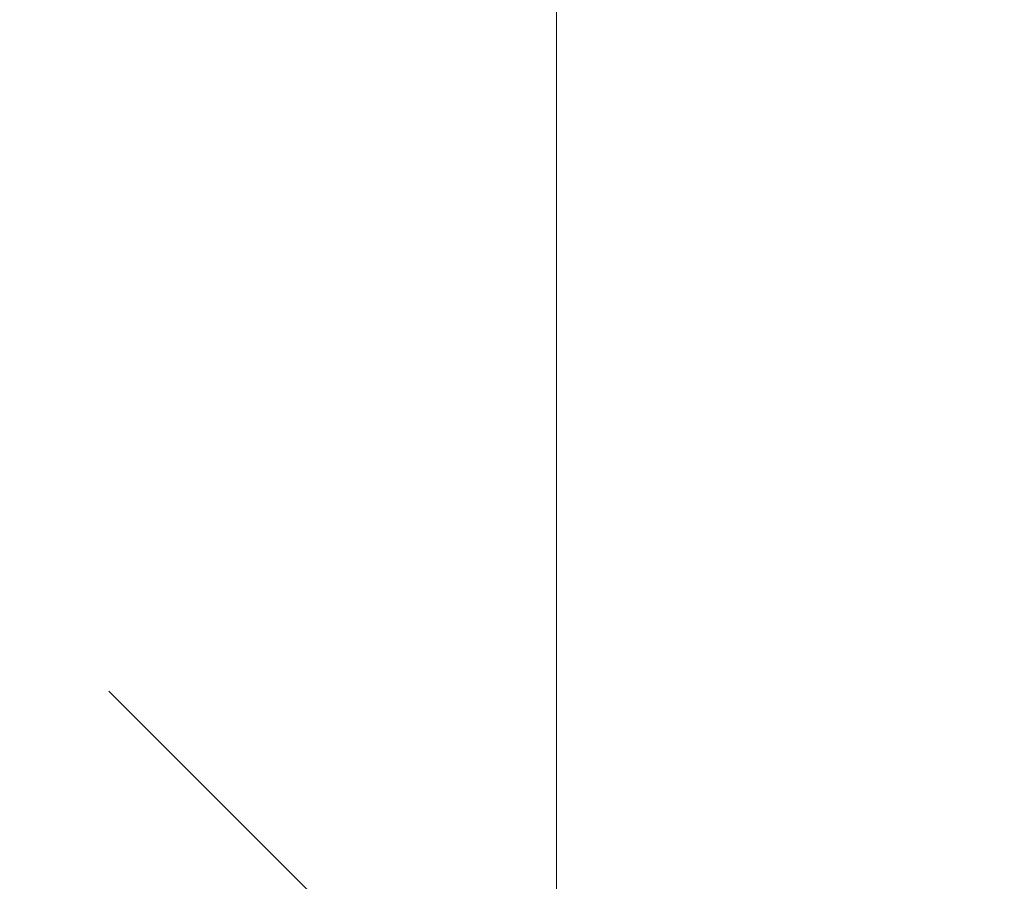
# Model space of a CAD drawing. Units: millimetres. Extents: x 573 to 578302, y 1528 to 596964.
# Drawn here: x 6645 to 6810, y 8085 to 8229 of the extents above; entities that cross this region are included whole.
import ezdxf

# ---------------------------------------------------------------- set-up
doc = ezdxf.new("R2010")
doc.units = ezdxf.units.MM
doc.layers.get('0').update_dxf_attribs({"color": 1, "lineweight": 15})
doc.layers.get('Defpoints').update_dxf_attribs({"lineweight": 15})
doc.layers.add('Подписи', color=7, linetype='Continuous', lineweight=15)
doc.styles.add('GOST-2.304_Type-B_italic', font='GOST Common Italic.ttf')
doc.dimstyles.new('Мой размер', dxfattribs={"dimtxt": 150, "dimasz": 150, "dimexe": 0, "dimexo": 0.625, "dimgap": 50, "dimtad": 1, "dimtxsty": 'GOST-2.304_Type-B_italic', "dimblk": 'OBLIQUE', "dimcen": 2.5, "dimclrt": 256, "dimadec": 0, "dimazin": 0, "dimtfac": 1, "dimtmove": 0, "dimatfit": 3, "dimfxl": 1, "dimlwd": -1, "dimlwe": -1, "dimarcsym": 0})

# ---------------------------------------------------------------- blocks, each defined once
blk = doc.blocks.new('_Oblique')
at = {"color": 0, "linetype": 'ByBlock', "lineweight": -2}
blk.add_line((-0.5, -0.5), (0.5, 0.5), dxfattribs=at)
blk = doc.blocks.new('*D125')
at = {"layer": 'Defpoints', "color": 0, "ltscale": 600, "transparency": 16777216}
for p in [(6734.86, 9541.89), (6734.86, 9541.89), (6734.86, 8041.89)]:
    blk.add_point(p, dxfattribs=at)
at = {"layer": 'Подписи', "color": 0, "ltscale": 600, "transparency": 16777216}
for p, q in [((6735.48, 9541.89), (6734.86, 9541.89)), ((6734.86, 8041.89), (6734.86, 9541.89)), ((6735.48, 8041.89), (6734.86, 8041.89))]:
    blk.add_line(p, q, dxfattribs=at)
at = {"layer": 'Подписи', "color": 0, "ltscale": 600, "transparency": 16777216, "xscale": 150, "yscale": 150, "zscale": 150}
for p, rotation in [((6734.86, 9541.89), 90), ((6734.86, 8041.89), 270)]:
    blk.add_blockref('_Oblique', p, dxfattribs=dict(at, rotation=rotation))
at = {"layer": 'Подписи', "ltscale": 600, "transparency": 16777216, "insert": (6609.86, 8791.89), "char_height": 150, "attachment_point": 5, "rotation": 90, "style": 'GOST-2.304_Type-B_italic'}
blk.add_mtext('1500', dxfattribs=at)

msp = doc.modelspace()

# ---------------------------------------------------------------- dimensions: what is measured, and where the dimension line sits
at = {"layer": 'Подписи', "ltscale": 600}
dim = msp.add_linear_dim(base=(6734.858, 9541.892), p1=(6734.858, 8041.892), p2=(6734.858, 9541.892), angle=90, dimstyle='Мой размер', dxfattribs=at)
dim.commit()
dim.dimension.update_dxf_attribs({"geometry": '*D125', "text_midpoint": (6609.858, 8791.892)})

doc.saveas('drawing.dxf')
